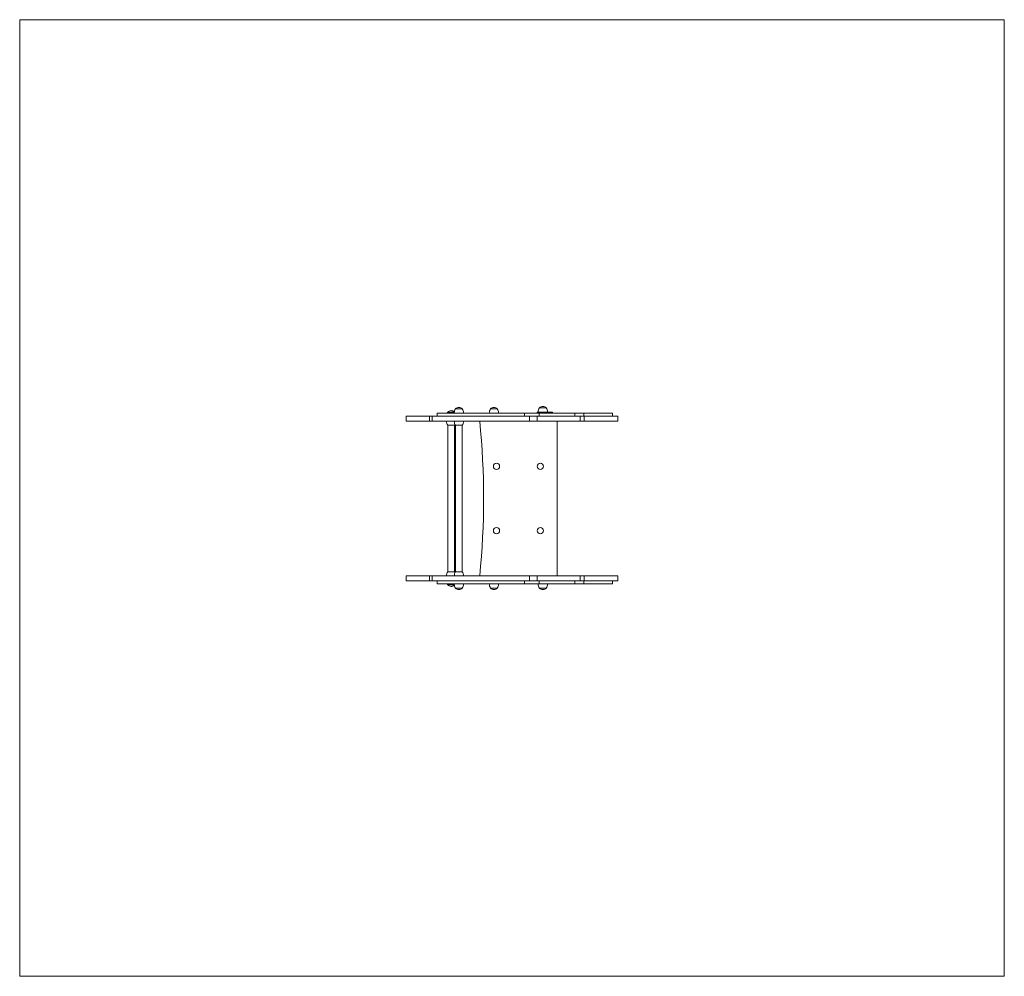
# Model space of a CAD drawing. Units: millimetres. Extents: x 946.46 to 950.28, y 508.69 to 512.4.
import ezdxf

# ---------------------------------------------------------------- set-up
doc = ezdxf.new("R2010")
doc.units = ezdxf.units.MM

# ---------------------------------------------------------------- blocks, each defined once
blk = doc.blocks.new('sala')
at = {"color": 7, "linetype": 'Continuous', "lineweight": 0}
for p, q in [((946.4611, 512.3983), (950.2811, 512.3983)), ((946.4611, 512.3983), (946.4611, 508.6886)), ((950.2811, 512.3983), (950.2811, 508.6886)), ((946.4611, 508.6886), (950.2811, 508.6886))]:
    blk.add_line(p, q, dxfattribs=at)
at = {"color": 7, "linetype": 'Continuous', "lineweight": 15}
for p, q in [((948.178, 510.8888), (948.152, 510.8888)), ((948.3139, 510.8888), (948.2879, 510.8888)), ((948.5038, 510.8928), (948.4779, 510.8928)), ((947.9606, 510.8603), (947.9606, 510.8413)), ((948.0505, 510.8603), (947.9606, 510.8603)), ((948.0505, 510.8413), (948.0505, 510.8603)), ((948.061, 510.8603), (948.0505, 510.8603)), ((948.061, 510.8603), (948.061, 510.8413)), ((948.4396, 510.8603), (948.061, 510.8603)), ((948.0809, 510.8728), (948.0809, 510.8603)), ((948.0809, 510.8728), (948.4197, 510.8728)), ((948.1472, 510.8763), (948.122, 510.8763)), ((948.4197, 510.8603), (948.4197, 510.8728)), ((948.4768, 510.8728), (948.4197, 510.8728)), ((948.4396, 510.8413), (948.4396, 510.8603)), ((948.4682, 510.8603), (948.4396, 510.8603)), ((948.4682, 510.8768), (948.4682, 510.8728)), ((948.4682, 510.8768), (948.4684, 510.8768)), ((948.4682, 510.8413), (948.4682, 510.8603)), ((948.6352, 510.8603), (948.4682, 510.8603)), ((948.4684, 510.8768), (948.4684, 510.8728)), ((948.4684, 510.8768), (948.4785, 510.8768)), ((948.4714, 510.8768), (948.4714, 510.8769)), ((948.473, 510.8768), (948.473, 510.8769)), ((948.4731, 510.8769), (948.4731, 510.8768)), ((948.4743, 510.8768), (948.4743, 510.8769)), ((948.4764, 510.8769), (948.4764, 510.8768)), ((948.4768, 510.8603), (948.4768, 510.8728)), ((948.4768, 510.8728), (948.6152, 510.8728)), ((948.4776, 510.8768), (948.4776, 510.8769)), ((948.4785, 510.8768), (948.4785, 510.8728)), ((948.4785, 510.8768), (948.5185, 510.8768)), ((948.5185, 510.8768), (948.5185, 510.8728)), ((948.5185, 510.8768), (948.5284, 510.8768)), ((948.5284, 510.8768), (948.5284, 510.8728)), ((948.6152, 510.8603), (948.6152, 510.8728)), ((948.6493, 510.8728), (948.6152, 510.8728)), ((948.6352, 510.8413), (948.6352, 510.8603)), ((948.6512, 510.8603), (948.6352, 510.8603)), ((948.6493, 510.8603), (948.6493, 510.8728)), ((948.6493, 510.8728), (948.7616, 510.8728)), ((948.6512, 510.8413), (948.6512, 510.8603)), ((948.7816, 510.8603), (948.6512, 510.8603)), ((948.7616, 510.8603), (948.7616, 510.8728)), ((948.7816, 510.8413), (948.7816, 510.8603)), ((948.0505, 510.8413), (947.9606, 510.8413)), ((948.061, 510.8413), (948.0505, 510.8413)), ((948.4396, 510.8413), (948.061, 510.8413)), ((948.122, 510.8253), (948.1356, 510.8253)), ((948.1225, 510.8253), (948.1225, 510.2575)), ((948.1356, 510.8253), (948.148, 510.8253)), ((948.1475, 510.2575), (948.1475, 510.8253)), ((948.152, 510.8253), (948.165, 510.8253)), ((948.1525, 510.8253), (948.1525, 510.2575)), ((948.165, 510.8253), (948.178, 510.8253)), ((948.1775, 510.2575), (948.1775, 510.8253)), ((948.4682, 510.8413), (948.4396, 510.8413)), ((948.6352, 510.8413), (948.4682, 510.8413)), ((948.5458, 510.2415), (948.5458, 510.8413)), ((948.6512, 510.8413), (948.6352, 510.8413)), ((948.7816, 510.8413), (948.6512, 510.8413)), ((947.9606, 510.2415), (947.9606, 510.2225)), ((948.0505, 510.2415), (947.9606, 510.2415)), ((948.0505, 510.2225), (948.0505, 510.2415)), ((948.061, 510.2415), (948.0505, 510.2415)), ((948.061, 510.2415), (948.061, 510.2225)), ((948.4396, 510.2415), (948.061, 510.2415)), ((948.148, 510.2575), (948.122, 510.2575)), ((948.178, 510.2575), (948.152, 510.2575)), ((948.4396, 510.2225), (948.4396, 510.2415)), ((948.4682, 510.2415), (948.4396, 510.2415)), ((948.4682, 510.2225), (948.4682, 510.2415)), ((948.6352, 510.2415), (948.4682, 510.2415)), ((948.6352, 510.2225), (948.6352, 510.2415)), ((948.6512, 510.2415), (948.6352, 510.2415)), ((948.6512, 510.2225), (948.6512, 510.2415)), ((948.7816, 510.2415), (948.6512, 510.2415)), ((948.7816, 510.2225), (948.7816, 510.2415)), ((948.0505, 510.2225), (947.9606, 510.2225)), ((948.061, 510.2225), (948.0505, 510.2225)), ((948.4396, 510.2225), (948.061, 510.2225)), ((948.0809, 510.2225), (948.0809, 510.2101)), ((948.0809, 510.2101), (948.4197, 510.2101)), ((948.122, 510.2066), (948.1472, 510.2066)), ((948.122, 510.2066), (948.135, 510.2066)), ((948.135, 510.2066), (948.1472, 510.2066)), ((948.4197, 510.2101), (948.4197, 510.2225)), ((948.4768, 510.2101), (948.4197, 510.2101)), ((948.4682, 510.2225), (948.4396, 510.2225)), ((948.6352, 510.2225), (948.4682, 510.2225)), ((948.4768, 510.2101), (948.4768, 510.2225)), ((948.4768, 510.2101), (948.6152, 510.2101)), ((948.6152, 510.2101), (948.6152, 510.2225)), ((948.6493, 510.2101), (948.6152, 510.2101)), ((948.6512, 510.2225), (948.6352, 510.2225)), ((948.6493, 510.2101), (948.6493, 510.2225)), ((948.6493, 510.2101), (948.7616, 510.2101)), ((948.7816, 510.2225), (948.6512, 510.2225)), ((948.7616, 510.2101), (948.7616, 510.2225)), ((948.152, 510.1941), (948.178, 510.1941)), ((948.152, 510.1941), (948.165, 510.1941)), ((948.165, 510.1941), (948.178, 510.1941)), ((948.2879, 510.1941), (948.3139, 510.1941)), ((948.2879, 510.1941), (948.2898, 510.1941)), ((948.2898, 510.1941), (948.3139, 510.1941)), ((948.4779, 510.1941), (948.5038, 510.1941)), ((948.4779, 510.1941), (948.4913, 510.1941)), ((948.4913, 510.1941), (948.5038, 510.1941))]:
    blk.add_line(p, q, dxfattribs=at)
at = {"color": 7, "linetype": 'Continuous', "lineweight": 15, "flags": 128}
for points in [[(948.122, 510.8763), (948.1209, 510.8745), (948.12, 510.8728)], [(948.148, 510.8253), (948.1491, 510.8271), (948.15, 510.8288)], [(948.15, 510.254), (948.1491, 510.2557), (948.148, 510.2575)], [(948.12, 510.2101), (948.1209, 510.2084), (948.122, 510.2066)]]:
    blk.add_lwpolyline(points, dxfattribs=at)
at = {"color": 7, "linetype": 'Continuous', "lineweight": 15}
for centre in [(948.3109, 510.6664), (948.4808, 510.6664), (948.3109, 510.4165), (948.4808, 510.4165)]:
    blk.add_circle(centre, 0.012, dxfattribs=at)
for centre, radius, start, end in [((948.177, 510.8722), 0.03, 146.4225, 178.8694), ((948.165, 510.8777), 0.0171, 40.4497, 139.5503), ((948.153, 510.8722), 0.03, 1.1306, 33.5775), ((948.3129, 510.8722), 0.03, 146.4225, 178.8694), ((948.3009, 510.8777), 0.0171, 40.4497, 139.5503), ((948.2889, 510.8722), 0.03, 1.1306, 33.5775), ((948.5028, 510.8762), 0.03, 146.4225, 178.8694), ((948.4908, 510.8817), 0.0171, 40.4497, 139.5503), ((948.4789, 510.8762), 0.03, 1.1306, 33.5775), ((948.135, 510.8652), 0.0171, 43.568, 139.5503), ((948.147, 510.8419), 0.03, 181.1306, 213.5775), ((948.177, 510.8419), 0.03, 181.1306, 213.5775), ((948.153, 510.8419), 0.03, 326.4225, 358.8694), ((945.2545, 510.5414), 3.0064, 354.2752, 5.7248), ((948.147, 510.241), 0.03, 146.4225, 178.8694), ((948.177, 510.241), 0.03, 146.4225, 178.8694), ((948.153, 510.241), 0.03, 1.1306, 33.5775), ((948.135, 510.2176), 0.0171, 220.4497, 316.432), ((948.177, 510.2106), 0.03, 181.1306, 213.5775), ((948.153, 510.2106), 0.03, 326.4225, 358.8694), ((948.3129, 510.2106), 0.03, 181.1306, 213.5775), ((948.2889, 510.2106), 0.03, 326.4225, 358.8694), ((948.5028, 510.2106), 0.03, 181.1306, 213.5775), ((948.4789, 510.2106), 0.03, 326.4225, 358.8694), ((948.165, 510.2051), 0.0171, 220.4497, 270), ((948.165, 510.2051), 0.0171, 270, 319.5503), ((948.3009, 510.2051), 0.0171, 220.4497, 270), ((948.3009, 510.2051), 0.0171, 270, 319.5503), ((948.4908, 510.2051), 0.0171, 220.4497, 270), ((948.4908, 510.2051), 0.0171, 270, 319.5503)]:
    blk.add_arc(centre, radius, start, end, dxfattribs=at)

msp = doc.modelspace()

# ---------------------------------------------------------------- block references
msp.add_blockref('sala', (0, 0))

doc.saveas('drawing.dxf')
